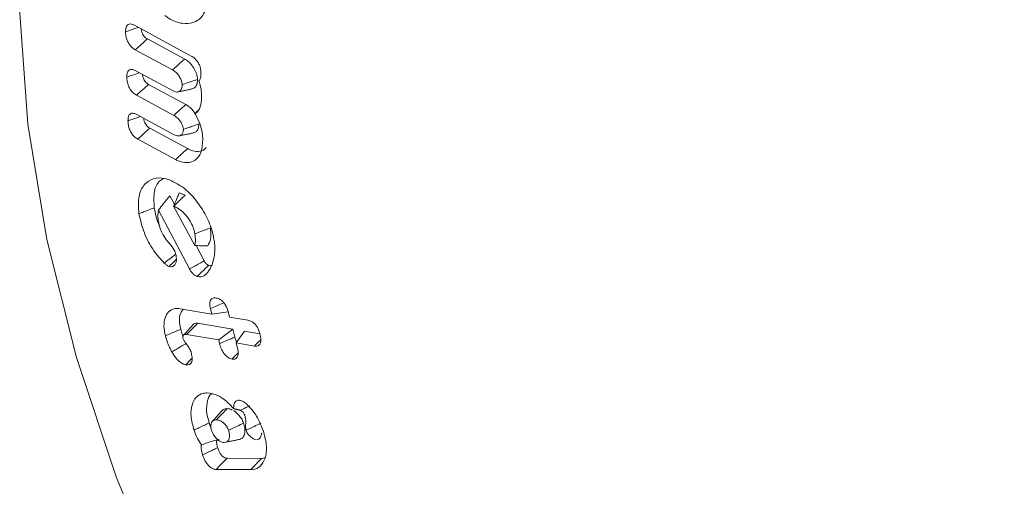
# Model space of a CAD drawing. Units: millimetres. Extents: x -7990 to -565, y 32 to 5282.
# Drawn here: x -7006 to -6991, y 965 to 972 of the extents above; entities that cross this region are included whole.
import ezdxf

# ---------------------------------------------------------------- set-up
doc = ezdxf.new("R2010")
doc.units = ezdxf.units.MM
doc.layers.get('0').update_dxf_attribs({"lineweight": 15})

msp = doc.modelspace()

# ---------------------------------------------------------------- linework, layer by layer
at = {"color": 7, "linetype": 'Continuous', "lineweight": 15}
for p, q in [((-7004.057, 972.007), (-7003.235, 971.562)), ((-7003.331, 971.517), (-7003.872, 971.809)), ((-7003.508, 971.36), (-7004.048, 971.652)), ((-7004.04, 971.348), (-7003.5, 971.056)), ((-7003.313, 970.858), (-7003.854, 971.15)), ((-7003.49, 970.701), (-7004.03, 970.993)), ((-7004.022, 970.714), (-7003.482, 970.422)), ((-7003.289, 970.22), (-7003.836, 970.515)), ((-7003.464, 970.062), (-7004.012, 970.358)), ((-7003.48, 969.414), (-7003.544, 969.535)), ((-7003.26, 968.476), (-7003.709, 969.328)), ((-7003.493, 969.386), (-7003.186, 968.818)), ((-7003.047, 968.592), (-7003.166, 968.817)), ((-7003.397, 967.9), (-7002.936, 967.822)), ((-7002.936, 967.822), (-7002.957, 967.904)), ((-7002.936, 967.822), (-7002.7, 967.856)), ((-7002.701, 967.86), (-7002.68, 967.779)), ((-7002.633, 967.602), (-7003.144, 967.689)), ((-7002.68, 967.779), (-7002.416, 967.735)), ((-7002.838, 967.447), (-7002.633, 967.602)), ((-7002.603, 967.489), (-7002.633, 967.602)), ((-7002.583, 967.404), (-7002.466, 967.574)), ((-7002.241, 967.536), (-7002.466, 967.574)), ((-7002.838, 967.447), (-7003.304, 967.526)), ((-7002.825, 967.394), (-7002.838, 967.447)), ((-7002.583, 967.404), (-7002.569, 967.351)), ((-7002.318, 967.359), (-7002.583, 967.404)), ((-7002.217, 965.731), (-7002.717, 965.734)), ((-7002.373, 965.568), (-7002.873, 965.571))]:
    msp.add_line(p, q, dxfattribs=at)
at = {"color": 7, "linetype": 'Continuous', "lineweight": 15, "flags": 128}
msp.add_lwpolyline([(-7005.336, 975.748), (-7005.485, 975.116), (-7005.683, 973.702), (-7005.722, 972.181), (-7005.604, 970.573), (-7005.328, 968.902), (-7004.899, 967.191), (-7004.324, 965.464), (-7003.61, 963.745), (-7002.767, 962.058), (-7001.807, 960.428), (-7000.743, 958.876), (-6999.591, 957.426), (-6998.367, 956.096), (-6997.087, 954.906), (-6995.77, 953.872), (-6994.434, 953.01)], dxfattribs=at)
at = {"color": 7, "linetype": 'Continuous', "lineweight": 15}
for points in [[(-4928.115, 1947.76), (-6999.938, 751.722)], [(-4928.115, 1722.153), (-6999.938, 526.115)], [(-7003.433, 971.041), (-7003.23, 971.083)], [(-7003.18, 970.724), (-7003.144, 970.771)], [(-7003.409, 970.405), (-7003.206, 970.447)], [(-7003.492, 969.385), (-7003.493, 969.386)], [(-7003.207, 967.673), (-7003.345, 967.518)], [(-7002.793, 966.422), (-7002.93, 966.267)], [(-7002.621, 966.452), (-7002.525, 966.428)], [(-7002.951, 966.18), (-7002.975, 966.244)], [(-7002.441, 966.14), (-7002.441, 966.139)], [(-7002.73, 965.966), (-7002.524, 966.008)]]:
    msp.add_open_spline(points, degree=1, dxfattribs=at)
for points, knots in [([(-7003, 972.359), (-7003.017, 972.284), (-7003.05, 972.136), (-7003.195, 972.037), (-7003.368, 972.022), (-7003.517, 972.077), (-7003.601, 972.136), (-7003.62, 972.149)], [0, 0, 0, 0, 0.254457, 0.499752, 0.708461, 0.936586, 1, 1, 1, 1]), ([(-7004.188, 971.914), (-7004.187, 971.937), (-7004.186, 971.975), (-7004.165, 972.012), (-7004.137, 972.028), (-7004.099, 972.026), (-7004.072, 972.013), (-7004.057, 972.007)], [0, 0, 0, 0, 0.267412, 0.449128, 0.631315, 0.803667, 1, 1, 1, 1]), ([(-7004.188, 971.914), (-7004.151, 971.927), (-7004.089, 971.948), (-7004.028, 971.969), (-7004.003, 971.977)], [0, 0, 0, 0, 0.606086, 1, 1, 1, 1]), ([(-7004.048, 971.652), (-7004.063, 971.661), (-7004.092, 971.679), (-7004.131, 971.723), (-7004.162, 971.777), (-7004.183, 971.844), (-7004.186, 971.889), (-7004.188, 971.914)], [0, 0, 0, 0, 0.189876, 0.36037, 0.531475, 0.731578, 1, 1, 1, 1]), ([(-7003.872, 971.809), (-7003.883, 971.816), (-7003.903, 971.828), (-7003.928, 971.857), (-7003.947, 971.892), (-7003.958, 971.926), (-7003.959, 971.947), (-7003.96, 971.954)], [0, 0, 0, 0, 0.248465, 0.43221, 0.616455, 0.86694, 1, 1, 1, 1]), ([(-7004.048, 971.652), (-7004.018, 971.678), (-7003.96, 971.73), (-7003.901, 971.783), (-7003.872, 971.809)], [0, 0, 0, 0, 0.5000087, 1, 1, 1, 1]), ([(-7003.235, 971.562), (-7003.216, 971.551), (-7003.185, 971.531), (-7003.144, 971.483), (-7003.116, 971.434), (-7003.099, 971.38), (-7003.097, 971.347), (-7003.095, 971.328)], [0, 0, 0, 0, 0.250987, 0.43515, 0.619953, 0.792189, 1, 1, 1, 1]), ([(-7003.508, 971.36), (-7003.481, 971.383), (-7003.423, 971.435), (-7003.364, 971.488), (-7003.331, 971.517)], [0, 0, 0, 0, 0.446861, 1, 1, 1, 1]), ([(-7003.144, 971.223), (-7003.148, 971.252), (-7003.155, 971.305), (-7003.196, 971.386), (-7003.246, 971.455), (-7003.294, 971.495), (-7003.323, 971.512), (-7003.331, 971.517)], [0, 0, 0, 0, 0.249164, 0.466404, 0.689271, 0.9038, 1, 1, 1, 1]), ([(-7004.17, 971.256), (-7004.17, 971.279), (-7004.168, 971.316), (-7004.148, 971.354), (-7004.119, 971.369), (-7004.082, 971.368), (-7004.055, 971.355), (-7004.04, 971.348)], [0, 0, 0, 0, 0.265868, 0.446393, 0.628218, 0.794667, 1, 1, 1, 1]), ([(-7004.17, 971.256), (-7004.138, 971.267), (-7004.077, 971.288), (-7004.016, 971.309), (-7003.986, 971.319)], [0, 0, 0, 0, 0.521379, 1, 1, 1, 1]), ([(-7004.03, 970.993), (-7004.049, 971.005), (-7004.081, 971.026), (-7004.12, 971.075), (-7004.149, 971.131), (-7004.166, 971.194), (-7004.169, 971.235), (-7004.17, 971.256)], [0, 0, 0, 0, 0.231668, 0.397459, 0.563447, 0.778141, 1, 1, 1, 1]), ([(-7003.854, 971.15), (-7003.865, 971.157), (-7003.885, 971.169), (-7003.91, 971.198), (-7003.928, 971.232), (-7003.939, 971.266), (-7003.941, 971.287), (-7003.942, 971.295)], [0, 0, 0, 0, 0.251857, 0.430483, 0.609667, 0.856396, 1, 1, 1, 1]), ([(-7003.368, 971.147), (-7003.37, 971.164), (-7003.374, 971.198), (-7003.4, 971.253), (-7003.434, 971.304), (-7003.473, 971.339), (-7003.498, 971.354), (-7003.508, 971.36)], [0, 0, 0, 0, 0.205947, 0.415423, 0.629672, 0.849861, 1, 1, 1, 1]), ([(-7003.095, 971.328), (-7003.095, 971.309), (-7003.095, 971.269), (-7003.105, 971.223), (-7003.12, 971.206), (-7003.125, 971.2)], [0, 0, 0, 0, 0.388626, 0.780233, 1, 1, 1, 1]), ([(-7004.03, 970.993), (-7004.001, 971.019), (-7003.942, 971.071), (-7003.883, 971.124), (-7003.854, 971.15)], [0, 0, 0, 0, 0.5000087, 1, 1, 1, 1]), ([(-7003.5, 971.056), (-7003.483, 971.049), (-7003.448, 971.034), (-7003.408, 971.048), (-7003.38, 971.076), (-7003.369, 971.112), (-7003.368, 971.138), (-7003.368, 971.147)], [0, 0, 0, 0, 0.23223, 0.480245, 0.6899, 0.889696, 1, 1, 1, 1]), ([(-7003.368, 971.147), (-7003.335, 971.158), (-7003.26, 971.184), (-7003.185, 971.209), (-7003.144, 971.223)], [0, 0, 0, 0, 0.446802, 1, 1, 1, 1]), ([(-7003.231, 971.087), (-7003.22, 971.088), (-7003.192, 971.092), (-7003.16, 971.129), (-7003.145, 971.178), (-7003.144, 971.214), (-7003.144, 971.223)], [0, 0, 0, 0, 0.2022887, 0.5159358, 0.8696667, 1, 1, 1, 1]), ([(-7003.125, 971.2), (-7003.116, 971.172), (-7003.092, 971.103), (-7003.088, 971.039), (-7003.086, 971.002)], [0, 0, 0, 0, 0.407761, 1, 1, 1, 1]), ([(-7003.086, 971.002), (-7003.087, 970.964), (-7003.088, 970.876), (-7003.119, 970.775), (-7003.163, 970.738), (-7003.18, 970.724)], [0, 0, 0, 0, 0.31787, 0.74654, 1, 1, 1, 1]), ([(-7003.49, 970.701), (-7003.469, 970.719), (-7003.429, 970.755), (-7003.371, 970.807), (-7003.332, 970.841), (-7003.313, 970.858)], [0, 0, 0, 0, 0.353256, 0.676629, 1, 1, 1, 1]), ([(-7003.179, 970.725), (-7003.189, 970.741), (-7003.214, 970.782), (-7003.262, 970.827), (-7003.298, 970.849), (-7003.313, 970.858)], [0, 0, 0, 0, 0.273518, 0.683177, 1, 1, 1, 1]), ([(-7004.153, 970.622), (-7004.152, 970.645), (-7004.151, 970.683), (-7004.13, 970.719), (-7004.102, 970.734), (-7004.065, 970.733), (-7004.037, 970.721), (-7004.022, 970.714)], [0, 0, 0, 0, 0.27445, 0.449382, 0.624573, 0.797945, 1, 1, 1, 1]), ([(-7004.153, 970.622), (-7004.115, 970.635), (-7004.054, 970.656), (-7003.993, 970.676), (-7003.969, 970.685)], [0, 0, 0, 0, 0.608841, 1, 1, 1, 1]), ([(-7003.35, 970.5), (-7003.352, 970.513), (-7003.355, 970.541), (-7003.377, 970.587), (-7003.407, 970.635), (-7003.447, 970.676), (-7003.476, 970.693), (-7003.49, 970.701)], [0, 0, 0, 0, 0.1688308, 0.353375, 0.5493498, 0.7862129, 1, 1, 1, 1]), ([(-7003.18, 970.724), (-7003.155, 970.677), (-7003.106, 970.587), (-7003.075, 970.457), (-7003.071, 970.384), (-7003.068, 970.352)], [0, 0, 0, 0, 0.377707, 0.727898, 1, 1, 1, 1]), ([(-7004.012, 970.358), (-7004.03, 970.37), (-7004.063, 970.391), (-7004.103, 970.441), (-7004.131, 970.497), (-7004.149, 970.559), (-7004.151, 970.601), (-7004.153, 970.622)], [0, 0, 0, 0, 0.233213, 0.399478, 0.565827, 0.779718, 1, 1, 1, 1]), ([(-7003.836, 970.515), (-7003.847, 970.522), (-7003.867, 970.534), (-7003.892, 970.564), (-7003.91, 970.597), (-7003.922, 970.631), (-7003.923, 970.652), (-7003.924, 970.661)], [0, 0, 0, 0, 0.253738, 0.432317, 0.611351, 0.844915, 1, 1, 1, 1]), ([(-7003.35, 970.5), (-7003.324, 970.509), (-7003.273, 970.526), (-7003.199, 970.552), (-7003.15, 970.568), (-7003.126, 970.577)], [0, 0, 0, 0, 0.353222, 0.676611, 1, 1, 1, 1]), ([(-7003.208, 970.451), (-7003.197, 970.453), (-7003.169, 970.456), (-7003.139, 970.492), (-7003.127, 970.538), (-7003.126, 970.569), (-7003.126, 970.577)], [0, 0, 0, 0, 0.20807, 0.548861, 0.889676, 1, 1, 1, 1]), ([(-7004.012, 970.358), (-7003.982, 970.384), (-7003.924, 970.437), (-7003.865, 970.489), (-7003.836, 970.515)], [0, 0, 0, 0, 0.500009, 1, 1, 1, 1]), ([(-7003.482, 970.422), (-7003.462, 970.413), (-7003.427, 970.398), (-7003.386, 970.412), (-7003.358, 970.439), (-7003.351, 970.475), (-7003.35, 970.496), (-7003.35, 970.5)], [0, 0, 0, 0, 0.2843988, 0.5098829, 0.7347012, 0.9501156, 1, 1, 1, 1]), ([(-7003.068, 970.352), (-7003.072, 970.285), (-7003.08, 970.157), (-7003.171, 970.048), (-7003.29, 970.005), (-7003.395, 970.027), (-7003.454, 970.057), (-7003.464, 970.062)], [0, 0, 0, 0, 0.268026, 0.514269, 0.732103, 0.954862, 1, 1, 1, 1]), ([(-7003.464, 970.062), (-7003.446, 970.078), (-7003.411, 970.109), (-7003.353, 970.162), (-7003.312, 970.199), (-7003.289, 970.22)], [0, 0, 0, 0, 0.300053, 0.600105, 1, 1, 1, 1]), ([(-7003.021, 970.238), (-7003.026, 970.23), (-7003.053, 970.191), (-7003.131, 970.174), (-7003.22, 970.186), (-7003.273, 970.212), (-7003.289, 970.22)], [0, 0, 0, 0, 0.106201, 0.506409, 0.847302, 1, 1, 1, 1]), ([(-7003.994, 969.276), (-7004, 969.367), (-7004.012, 969.539), (-7003.922, 969.706), (-7003.792, 969.799), (-7003.656, 969.8), (-7003.573, 969.773), (-7003.552, 969.767)], [0, 0, 0, 0, 0.257211, 0.48818, 0.703098, 0.924813, 1, 1, 1, 1]), ([(-7003.771, 969.362), (-7003.776, 969.445), (-7003.785, 969.602), (-7003.721, 969.74), (-7003.659, 969.774), (-7003.64, 969.785)], [0, 0, 0, 0, 0.443826, 0.832062, 1, 1, 1, 1]), ([(-7003.552, 969.767), (-7003.478, 969.731), (-7003.337, 969.664), (-7003.147, 969.456), (-7003.001, 969.225), (-7002.927, 969.027), (-7002.908, 968.917), (-7002.903, 968.887)], [0, 0, 0, 0, 0.252781, 0.482451, 0.697018, 0.916219, 1, 1, 1, 1]), ([(-7003.709, 969.328), (-7003.687, 969.359), (-7003.634, 969.43), (-7003.577, 969.497), (-7003.544, 969.535)], [0, 0, 0, 0, 0.4305818, 1, 1, 1, 1]), ([(-7003.493, 969.386), (-7003.481, 969.414), (-7003.461, 969.459), (-7003.433, 969.523), (-7003.417, 969.559), (-7003.409, 969.577)], [0, 0, 0, 0, 0.438302, 0.719139, 1, 1, 1, 1]), ([(-7003.492, 969.385), (-7003.464, 969.412), (-7003.408, 969.466), (-7003.352, 969.519), (-7003.324, 969.546)], [0, 0, 0, 0, 0.5, 1, 1, 1, 1]), ([(-7003.324, 969.546), (-7003.331, 969.549), (-7003.345, 969.554), (-7003.374, 969.564), (-7003.395, 969.572), (-7003.409, 969.577)], [0, 0, 0, 0, 0.2550277, 0.5104584, 1, 1, 1, 1]), ([(-7003.994, 969.276), (-7003.972, 969.285), (-7003.927, 969.302), (-7003.853, 969.331), (-7003.8, 969.351), (-7003.771, 969.362)], [0, 0, 0, 0, 0.300055, 0.600131, 1, 1, 1, 1]), ([(-7003.627, 968.561), (-7003.679, 968.618), (-7003.795, 968.745), (-7003.93, 969.004), (-7003.972, 969.184), (-7003.994, 969.276)], [0, 0, 0, 0, 0.288026, 0.636595, 1, 1, 1, 1]), ([(-7003.693, 969.097), (-7003.694, 969.099), (-7003.74, 969.185), (-7003.756, 969.274), (-7003.771, 969.362)], [0, 0, 0, 0, 0.0223188, 1, 1, 1, 1]), ([(-7003.709, 969.328), (-7003.715, 969.298), (-7003.724, 969.252), (-7003.716, 969.197), (-7003.714, 969.177)], [0, 0, 0, 0, 0.640343, 1, 1, 1, 1]), ([(-7003.183, 968.985), (-7003.192, 969.026), (-7003.21, 969.102), (-7003.276, 969.211), (-7003.352, 969.303), (-7003.429, 969.36), (-7003.475, 969.378), (-7003.492, 969.385)], [0, 0, 0, 0, 0.2328, 0.436613, 0.65288, 0.873238, 1, 1, 1, 1]), ([(-7003.714, 969.177), (-7003.705, 969.134), (-7003.692, 969.068), (-7003.646, 968.967), (-7003.61, 968.917), (-7003.588, 968.888)], [0, 0, 0, 0, 0.429325, 0.670331, 1, 1, 1, 1]), ([(-7003.186, 968.818), (-7003.182, 968.837), (-7003.171, 968.887), (-7003.178, 968.947), (-7003.183, 968.985)], [0, 0, 0, 0, 0.375535, 1, 1, 1, 1]), ([(-7003.183, 968.985), (-7003.145, 969), (-7003.071, 969.028), (-7002.996, 969.057), (-7002.959, 969.071)], [0, 0, 0, 0, 0.499989, 1, 1, 1, 1]), ([(-7002.995, 968.813), (-7002.979, 968.843), (-7002.948, 968.904), (-7002.95, 969.004), (-7002.958, 969.06), (-7002.959, 969.071)], [0, 0, 0, 0, 0.447225, 0.894182, 1, 1, 1, 1]), ([(-7003.588, 968.888), (-7003.576, 968.873), (-7003.539, 968.829), (-7003.485, 968.766), (-7003.46, 968.7), (-7003.455, 968.673), (-7003.454, 968.667)], [0, 0, 0, 0, 0.221735, 0.669021, 0.916023, 1, 1, 1, 1]), ([(-7003.186, 968.818), (-7003.154, 968.816), (-7003.089, 968.811), (-7003.026, 968.813), (-7002.995, 968.813)], [0, 0, 0, 0, 0.499379, 1, 1, 1, 1]), ([(-7002.903, 968.887), (-7002.9, 968.867), (-7002.895, 968.827), (-7002.892, 968.756), (-7002.897, 968.708), (-7002.899, 968.677)], [0, 0, 0, 0, 0.2658953, 0.5320131, 1, 1, 1, 1]), ([(-7003.627, 968.561), (-7003.595, 968.585), (-7003.542, 968.626), (-7003.489, 968.668), (-7003.467, 968.684)], [0, 0, 0, 0, 0.593634, 1, 1, 1, 1]), ([(-7002.899, 968.677), (-7002.907, 968.639), (-7002.918, 968.581), (-7002.944, 968.513), (-7002.961, 968.483), (-7002.97, 968.468)], [0, 0, 0, 0, 0.493628, 0.745809, 1, 1, 1, 1]), ([(-7003.558, 968.512), (-7003.565, 968.516), (-7003.579, 968.522), (-7003.597, 968.536), (-7003.613, 968.549), (-7003.623, 968.557), (-7003.627, 968.561)], [0, 0, 0, 0, 0.2972019, 0.5946875, 0.7975751, 1, 1, 1, 1]), ([(-7003.454, 968.667), (-7003.451, 968.636), (-7003.447, 968.583), (-7003.473, 968.532), (-7003.508, 968.504), (-7003.542, 968.51), (-7003.558, 968.512)], [0, 0, 0, 0, 0.324984, 0.552567, 0.780365, 1, 1, 1, 1]), ([(-7003.558, 968.512), (-7003.535, 968.535), (-7003.5, 968.568), (-7003.466, 968.601), (-7003.454, 968.612)], [0, 0, 0, 0, 0.664813, 1, 1, 1, 1]), ([(-7003.26, 968.476), (-7003.235, 968.49), (-7003.187, 968.516), (-7003.116, 968.555), (-7003.07, 968.58), (-7003.047, 968.592)], [0, 0, 0, 0, 0.352959, 0.676511, 1, 1, 1, 1]), ([(-7002.983, 968.529), (-7002.994, 968.534), (-7003.011, 968.542), (-7003.032, 968.565), (-7003.041, 968.581), (-7003.046, 968.59), (-7003.047, 968.592)], [0, 0, 0, 0, 0.454055, 0.692125, 0.931897, 1, 1, 1, 1]), ([(-7003.151, 968.368), (-7003.16, 968.372), (-7003.181, 968.381), (-7003.215, 968.408), (-7003.243, 968.443), (-7003.256, 968.467), (-7003.26, 968.476)], [0, 0, 0, 0, 0.231091, 0.527275, 0.826116, 1, 1, 1, 1]), ([(-7003.151, 968.368), (-7003.131, 968.387), (-7003.093, 968.424), (-7003.037, 968.477), (-7003.001, 968.512), (-7002.983, 968.529)], [0, 0, 0, 0, 0.3529397, 0.6764699, 1, 1, 1, 1]), ([(-7002.97, 968.468), (-7002.979, 968.454), (-7003.008, 968.409), (-7003.06, 968.363), (-7003.12, 968.359), (-7003.146, 968.367), (-7003.151, 968.368)], [0, 0, 0, 0, 0.229241, 0.692653, 0.947082, 1, 1, 1, 1]), ([(-7002.94, 968.528), (-7002.942, 968.526), (-7002.954, 968.521), (-7002.97, 968.526), (-7002.983, 968.529)], [0, 0, 0, 0, 0.199848, 1, 1, 1, 1]), ([(-7002.957, 967.904), (-7002.962, 967.928), (-7002.971, 967.968), (-7002.963, 968.017), (-7002.942, 968.047), (-7002.91, 968.059), (-7002.885, 968.057), (-7002.874, 968.055)], [0, 0, 0, 0, 0.254919, 0.439142, 0.624501, 0.830245, 1, 1, 1, 1]), ([(-7002.957, 967.904), (-7002.926, 967.917), (-7002.861, 967.944), (-7002.796, 967.972), (-7002.763, 967.985)], [0, 0, 0, 0, 0.489454, 1, 1, 1, 1]), ([(-7002.874, 968.055), (-7002.855, 968.05), (-7002.824, 968.042), (-7002.779, 968.007), (-7002.745, 967.965), (-7002.718, 967.914), (-7002.707, 967.879), (-7002.701, 967.86)], [0, 0, 0, 0, 0.265383, 0.442993, 0.620894, 0.799754, 1, 1, 1, 1]), ([(-7003.61, 967.508), (-7003.619, 967.555), (-7003.639, 967.65), (-7003.619, 967.771), (-7003.567, 967.863), (-7003.488, 967.908), (-7003.423, 967.903), (-7003.397, 967.9)], [0, 0, 0, 0, 0.202089, 0.409232, 0.615589, 0.845964, 1, 1, 1, 1]), ([(-7003.388, 967.602), (-7003.397, 967.649), (-7003.415, 967.744), (-7003.394, 967.844), (-7003.361, 967.88), (-7003.349, 967.892)], [0, 0, 0, 0, 0.389894, 0.789756, 1, 1, 1, 1]), ([(-7003.304, 967.526), (-7003.301, 967.528), (-7003.288, 967.542), (-7003.254, 967.576), (-7003.204, 967.628), (-7003.164, 967.668), (-7003.144, 967.689)], [0, 0, 0, 0, 0.050565, 0.252738, 0.626369, 1, 1, 1, 1]), ([(-7003.144, 967.689), (-7003.147, 967.689), (-7003.161, 967.691), (-7003.185, 967.691), (-7003.2, 967.678), (-7003.207, 967.672)], [0, 0, 0, 0, 0.117703, 0.590357, 1, 1, 1, 1]), ([(-7002.416, 967.735), (-7002.397, 967.73), (-7002.365, 967.721), (-7002.319, 967.686), (-7002.284, 967.644), (-7002.256, 967.593), (-7002.246, 967.557), (-7002.24, 967.538)], [0, 0, 0, 0, 0.26385, 0.445892, 0.629288, 0.796201, 1, 1, 1, 1]), ([(-7003.61, 967.508), (-7003.573, 967.524), (-7003.499, 967.555), (-7003.425, 967.586), (-7003.388, 967.602)], [0, 0, 0, 0, 0.5000087, 1, 1, 1, 1]), ([(-7003.354, 967.498), (-7003.359, 967.509), (-7003.372, 967.544), (-7003.382, 967.578), (-7003.388, 967.602)], [0, 0, 0, 0, 0.312352, 1, 1, 1, 1]), ([(-7002.24, 967.538), (-7002.233, 967.508), (-7002.223, 967.46), (-7002.23, 967.402), (-7002.251, 967.37), (-7002.282, 967.356), (-7002.306, 967.358), (-7002.318, 967.359)], [0, 0, 0, 0, 0.295602, 0.48002, 0.665728, 0.832959, 1, 1, 1, 1]), ([(-7003.517, 967.275), (-7003.529, 967.296), (-7003.552, 967.338), (-7003.584, 967.417), (-7003.6, 967.473), (-7003.61, 967.508)], [0, 0, 0, 0, 0.2777121, 0.5558215, 1, 1, 1, 1]), ([(-7003.517, 967.275), (-7003.494, 967.288), (-7003.448, 967.315), (-7003.378, 967.356), (-7003.331, 967.383), (-7003.307, 967.397)], [0, 0, 0, 0, 0.329157, 0.664578, 1, 1, 1, 1]), ([(-7003.304, 967.526), (-7003.307, 967.526), (-7003.32, 967.528), (-7003.335, 967.527), (-7003.35, 967.514), (-7003.356, 967.499), (-7003.358, 967.485), (-7003.357, 967.477), (-7003.356, 967.474), (-7003.356, 967.471)], [0, 0, 0, 0, 0.094569, 0.419569, 0.530705, 0.808669, 0.920898, 0.940525, 1, 1, 1, 1]), ([(-7003.356, 967.471), (-7003.351, 967.46), (-7003.341, 967.434), (-7003.309, 967.391), (-7003.27, 967.34), (-7003.244, 967.289), (-7003.235, 967.263), (-7003.234, 967.258)], [0, 0, 0, 0, 0.1525691, 0.3290212, 0.6521828, 0.9349224, 1, 1, 1, 1]), ([(-7002.825, 967.394), (-7002.788, 967.41), (-7002.714, 967.442), (-7002.64, 967.474), (-7002.603, 967.489)], [0, 0, 0, 0, 0.499974, 1, 1, 1, 1]), ([(-7002.644, 967.171), (-7002.662, 967.176), (-7002.692, 967.184), (-7002.736, 967.22), (-7002.771, 967.263), (-7002.803, 967.323), (-7002.817, 967.367), (-7002.825, 967.394)], [0, 0, 0, 0, 0.228594, 0.395962, 0.562786, 0.735259, 1, 1, 1, 1]), ([(-7002.575, 967.414), (-7002.578, 967.419), (-7002.592, 967.443), (-7002.598, 967.469), (-7002.603, 967.489)], [0, 0, 0, 0, 0.184671, 1, 1, 1, 1]), ([(-7002.318, 967.359), (-7002.292, 967.386), (-7002.261, 967.417), (-7002.231, 967.448), (-7002.227, 967.452)], [0, 0, 0, 0, 0.8721008, 1, 1, 1, 1]), ([(-7003.317, 967.088), (-7003.337, 967.094), (-7003.377, 967.107), (-7003.444, 967.166), (-7003.488, 967.227), (-7003.512, 967.266), (-7003.517, 967.275)], [0, 0, 0, 0, 0.275786, 0.557703, 0.901732, 1, 1, 1, 1]), ([(-7003.234, 967.258), (-7003.228, 967.23), (-7003.218, 967.184), (-7003.225, 967.13), (-7003.246, 967.098), (-7003.278, 967.085), (-7003.304, 967.087), (-7003.317, 967.088)], [0, 0, 0, 0, 0.274391, 0.461883, 0.650333, 0.816457, 1, 1, 1, 1]), ([(-7002.569, 967.351), (-7002.563, 967.322), (-7002.552, 967.274), (-7002.558, 967.216), (-7002.577, 967.183), (-7002.608, 967.167), (-7002.632, 967.17), (-7002.644, 967.171)], [0, 0, 0, 0, 0.293882, 0.477712, 0.662559, 0.832994, 1, 1, 1, 1]), ([(-7002.644, 967.171), (-7002.617, 967.198), (-7002.588, 967.228), (-7002.558, 967.258), (-7002.556, 967.26)], [0, 0, 0, 0, 0.910446, 1, 1, 1, 1]), ([(-7003.317, 967.088), (-7003.29, 967.115), (-7003.258, 967.147), (-7003.227, 967.179), (-7003.222, 967.184)], [0, 0, 0, 0, 0.851689, 1, 1, 1, 1]), ([(-7003.195, 966.142), (-7003.213, 966.21), (-7003.25, 966.343), (-7003.23, 966.507), (-7003.17, 966.627), (-7003.086, 966.676), (-7003.024, 966.679), (-7003.005, 966.68)], [0, 0, 0, 0, 0.2377865, 0.468483, 0.6783272, 0.9031178, 1, 1, 1, 1]), ([(-7003.005, 966.68), (-7002.955, 966.673), (-7002.857, 966.659), (-7002.72, 966.56), (-7002.648, 966.481), (-7002.621, 966.452)], [0, 0, 0, 0, 0.403248, 0.776836, 1, 1, 1, 1]), ([(-7002.975, 966.244), (-7002.992, 966.304), (-7003.025, 966.422), (-7003.004, 966.563), (-7002.973, 966.652), (-7002.937, 966.67), (-7002.931, 966.673)], [0, 0, 0, 0, 0.328332, 0.64951, 0.939821, 1, 1, 1, 1]), ([(-7002.621, 966.452), (-7002.621, 966.473), (-7002.621, 966.513), (-7002.598, 966.555), (-7002.57, 966.573), (-7002.549, 966.574), (-7002.543, 966.574)], [0, 0, 0, 0, 0.31651, 0.585116, 0.882222, 1, 1, 1, 1]), ([(-7002.543, 966.574), (-7002.527, 966.572), (-7002.504, 966.567), (-7002.469, 966.547), (-7002.45, 966.532), (-7002.441, 966.524)], [0, 0, 0, 0, 0.459909, 0.726113, 1, 1, 1, 1]), ([(-7002.871, 966.289), (-7002.84, 966.32), (-7002.788, 966.375), (-7002.736, 966.429), (-7002.715, 966.452)], [0, 0, 0, 0, 0.584888, 1, 1, 1, 1]), ([(-7002.715, 966.452), (-7002.736, 966.451), (-7002.767, 966.45), (-7002.785, 966.426), (-7002.79, 966.419)], [0, 0, 0, 0, 0.70331, 1, 1, 1, 1]), ([(-7002.643, 966.432), (-7002.654, 966.438), (-7002.679, 966.451), (-7002.702, 966.451), (-7002.715, 966.452)], [0, 0, 0, 0, 0.432555, 1, 1, 1, 1]), ([(-7002.476, 966.241), (-7002.486, 966.265), (-7002.506, 966.312), (-7002.556, 966.371), (-7002.595, 966.411), (-7002.618, 966.421), (-7002.621, 966.422)], [0, 0, 0, 0, 0.30787, 0.615301, 0.946863, 1, 1, 1, 1]), ([(-7002.525, 966.428), (-7002.516, 966.432), (-7002.47, 966.454), (-7002.424, 966.476), (-7002.388, 966.493)], [0, 0, 0, 0, 0.203029, 1, 1, 1, 1]), ([(-7002.441, 966.14), (-7002.443, 966.149), (-7002.451, 966.191), (-7002.442, 966.262), (-7002.448, 966.337), (-7002.473, 966.388), (-7002.497, 966.413), (-7002.515, 966.423), (-7002.525, 966.428)], [0, 0, 0, 0, 0.079, 0.385192, 0.690668, 0.803252, 0.889945, 1, 1, 1, 1]), ([(-7002.441, 966.524), (-7002.406, 966.49), (-7002.33, 966.416), (-7002.247, 966.274), (-7002.21, 966.177), (-7002.194, 966.136)], [0, 0, 0, 0, 0.329746, 0.713649, 1, 1, 1, 1]), ([(-7002.871, 966.289), (-7002.887, 966.287), (-7002.916, 966.284), (-7002.943, 966.253), (-7002.953, 966.213), (-7002.953, 966.174), (-7002.946, 966.149), (-7002.943, 966.14)], [0, 0, 0, 0, 0.285331, 0.500235, 0.713906, 0.895983, 1, 1, 1, 1]), ([(-7002.695, 966.139), (-7002.702, 966.155), (-7002.716, 966.187), (-7002.751, 966.229), (-7002.789, 966.264), (-7002.832, 966.286), (-7002.857, 966.288), (-7002.871, 966.289)], [0, 0, 0, 0, 0.189947, 0.369111, 0.582855, 0.781835, 1, 1, 1, 1]), ([(-7003.195, 966.142), (-7003.171, 966.153), (-7003.123, 966.175), (-7003.049, 966.209), (-7003, 966.232), (-7002.975, 966.244)], [0, 0, 0, 0, 0.324004, 0.662048, 1, 1, 1, 1]), ([(-7003.086, 965.925), (-7003.107, 965.956), (-7003.152, 966.025), (-7003.18, 966.101), (-7003.195, 966.142)], [0, 0, 0, 0, 0.452429, 1, 1, 1, 1]), ([(-7002.943, 966.14), (-7002.934, 966.118), (-7002.917, 966.075), (-7002.874, 966.022), (-7002.831, 965.985), (-7002.791, 965.964), (-7002.768, 965.962), (-7002.758, 965.962)], [0, 0, 0, 0, 0.238864, 0.45105, 0.662001, 0.84842, 1, 1, 1, 1]), ([(-7002.758, 965.962), (-7002.744, 965.963), (-7002.716, 965.967), (-7002.691, 966), (-7002.679, 966.043), (-7002.681, 966.092), (-7002.691, 966.124), (-7002.695, 966.139)], [0, 0, 0, 0, 0.225026, 0.441421, 0.656598, 0.84384, 1, 1, 1, 1]), ([(-7002.695, 966.139), (-7002.652, 966.159), (-7002.579, 966.193), (-7002.506, 966.227), (-7002.476, 966.241)], [0, 0, 0, 0, 0.584874, 1, 1, 1, 1]), ([(-7002.525, 966.012), (-7002.518, 966.014), (-7002.492, 966.019), (-7002.468, 966.062), (-7002.453, 966.127), (-7002.461, 966.192), (-7002.473, 966.23), (-7002.476, 966.241)], [0, 0, 0, 0, 0.102042, 0.38321, 0.636781, 0.900088, 1, 1, 1, 1]), ([(-7002.441, 966.139), (-7002.402, 966.157), (-7002.33, 966.191), (-7002.259, 966.224), (-7002.227, 966.24)], [0, 0, 0, 0, 0.551964, 1, 1, 1, 1]), ([(-7002.441, 966.139), (-7002.441, 966.139), (-7002.433, 966.12), (-7002.419, 966.084), (-7002.372, 966.04), (-7002.327, 966.007), (-7002.309, 966.005), (-7002.303, 966.004)], [0, 0, 0, 0, 0.001241, 0.172491, 0.339989, 0.763886, 1, 1, 1, 1]), ([(-7002.194, 966.136), (-7002.172, 966.056), (-7002.13, 965.903), (-7002.159, 965.725), (-7002.229, 965.607), (-7002.312, 965.57), (-7002.364, 965.568), (-7002.373, 965.568)], [0, 0, 0, 0, 0.274726, 0.521232, 0.736763, 0.955693, 1, 1, 1, 1]), ([(-7003.086, 965.925), (-7003.058, 965.936), (-7003.003, 965.957), (-7002.919, 965.986), (-7002.86, 965.998), (-7002.83, 966.004)], [0, 0, 0, 0, 0.344209, 0.668972, 1, 1, 1, 1]), ([(-7002.852, 965.885), (-7002.856, 965.899), (-7002.865, 965.926), (-7002.869, 965.96), (-7002.867, 965.983), (-7002.86, 965.99), (-7002.858, 965.993)], [0, 0, 0, 0, 0.3519114, 0.6523787, 0.8543601, 1, 1, 1, 1]), ([(-7002.29, 966.001), (-7002.278, 966.003), (-7002.25, 966.009), (-7002.224, 966.047), (-7002.216, 966.083), (-7002.212, 966.1)], [0, 0, 0, 0, 0.279553, 0.663089, 1, 1, 1, 1]), ([(-7003.071, 965.783), (-7003.08, 965.813), (-7003.094, 965.859), (-7003.093, 965.905), (-7003.087, 965.921), (-7003.086, 965.925)], [0, 0, 0, 0, 0.569873, 0.89425, 1, 1, 1, 1]), ([(-7003.071, 965.783), (-7003.044, 965.796), (-7002.994, 965.819), (-7002.921, 965.853), (-7002.875, 965.874), (-7002.852, 965.885)], [0, 0, 0, 0, 0.367894, 0.683951, 1, 1, 1, 1]), ([(-7002.717, 965.734), (-7002.728, 965.735), (-7002.747, 965.737), (-7002.778, 965.756), (-7002.805, 965.785), (-7002.831, 965.829), (-7002.844, 965.864), (-7002.852, 965.885)], [0, 0, 0, 0, 0.21507, 0.368516, 0.522859, 0.719196, 1, 1, 1, 1]), ([(-7002.873, 965.571), (-7002.888, 965.572), (-7002.916, 965.576), (-7002.961, 965.603), (-7003.001, 965.643), (-7003.041, 965.704), (-7003.059, 965.752), (-7003.071, 965.783)], [0, 0, 0, 0, 0.194532, 0.368969, 0.544029, 0.708666, 1, 1, 1, 1]), ([(-7002.873, 965.571), (-7002.847, 965.598), (-7002.795, 965.652), (-7002.743, 965.707), (-7002.717, 965.734)], [0, 0, 0, 0, 0.5000012, 1, 1, 1, 1]), ([(-7002.373, 965.568), (-7002.357, 965.585), (-7002.326, 965.617), (-7002.274, 965.672), (-7002.238, 965.71), (-7002.217, 965.731)], [0, 0, 0, 0, 0.300067, 0.600134, 1, 1, 1, 1]), ([(-7002.166, 965.745), (-7002.175, 965.74), (-7002.19, 965.731), (-7002.209, 965.731), (-7002.217, 965.731)], [0, 0, 0, 0, 0.579611, 1, 1, 1, 1])]:
    msp.add_open_spline(points, degree=3, knots=knots, dxfattribs=at)

doc.saveas('drawing.dxf')
